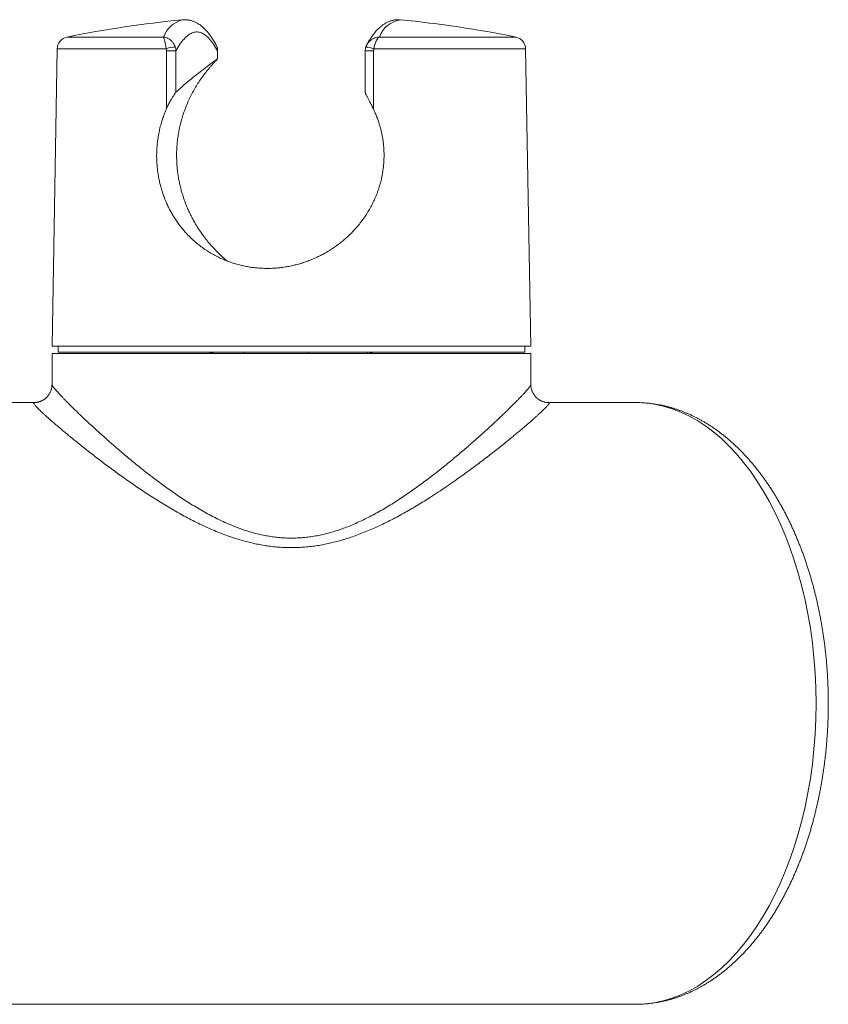
# Model space of a CAD drawing. Units: millimetres. Extents: x -238 to 493, y -173 to 384.
# Drawn here: x 427 to 493, y 79 to 159 of the extents above; entities that cross this region are included whole.
import ezdxf

# ---------------------------------------------------------------- set-up
doc = ezdxf.new("R2010")
doc.units = ezdxf.units.MM

msp = doc.modelspace()

# ---------------------------------------------------------------- linework, layer by layer
at = {"color": 7, "linetype": 'Continuous', "lineweight": 18}
for p, q in [((440.197, 159.049), (440.197, 159.049)), ((430.813, 157.644), (438.658, 157.644)), ((456.258, 157.644), (467.366, 157.644)), ((430.012, 156.682), (429.59, 132.481)), ((438.894, 156.682), (430.012, 156.682)), ((439.682, 156.513), (439.675, 153.147)), ((442.954, 157.001), (442.949, 157.01)), ((443.031, 156.827), (443.031, 156.825)), ((443.081, 156.514), (443.078, 156.513)), ((443.08, 155.876), (443.078, 156.513)), ((443.082, 155.877), (443.081, 156.514)), ((455.098, 156.514), (455.092, 153.137)), ((455.23, 157.009), (455.233, 157.014)), ((468.167, 156.682), (455.8, 156.682)), ((468.59, 132.481), (468.167, 156.682)), ((429.59, 132.481), (468.488, 132.481)), ((430.09, 132.481), (430.09, 131.981)), ((468.09, 131.981), (468.09, 132.481)), ((468.488, 132.481), (468.59, 132.481)), ((429.59, 131.881), (429.59, 129.35)), ((429.59, 131.881), (468.59, 131.881)), ((468.09, 131.981), (430.09, 131.981)), ((445.216, 131.981), (445.219, 131.881)), ((450.512, 131.881), (450.516, 131.981)), ((468.59, 129.351), (468.59, 131.881)), ((468.589, 129.35), (468.589, 129.351)), ((468.59, 129.347), (468.589, 129.35)), ((428.128, 127.881), (393.802, 127.881)), ((477.134, 127.881), (470.052, 127.881)), ((470.052, 127.88), (470.052, 127.88)), ((393.802, 78.881), (477.134, 78.881))]:
    msp.add_line(p, q, dxfattribs=at)
at = {"color": 7, "linetype": 'Continuous', "lineweight": 18, "flags": 128}
for points in [[(443.078, 156.513), (442.996, 156.659), (442.914, 156.799), (442.832, 156.931), (442.75, 157.056), (442.667, 157.174), (442.585, 157.284), (442.502, 157.387), (442.419, 157.483), (442.337, 157.571), (442.254, 157.652), (442.171, 157.726), (442.088, 157.792), (442.004, 157.851), (441.921, 157.903), (441.838, 157.947), (441.755, 157.984), (441.672, 158.013), (441.588, 158.035), (441.505, 158.05), (441.422, 158.057), (441.338, 158.057), (441.255, 158.05), (441.172, 158.035), (441.089, 158.013), (441.005, 157.984), (440.922, 157.947), (440.839, 157.903), (440.756, 157.851), (440.673, 157.792), (440.59, 157.726), (440.507, 157.652), (440.424, 157.571), (440.341, 157.483), (440.258, 157.387), (440.175, 157.284), (440.093, 157.174), (440.01, 157.056), (439.928, 156.931), (439.846, 156.799), (439.764, 156.659), (439.682, 156.513)], [(438.909, 151.793), (438.911, 152.793), (438.918, 156.521)], [(455.773, 156.521), (455.771, 155.522), (455.763, 151.793)], [(442.402, 131.981), (442.448, 131.977), (442.481, 131.97)], [(455.705, 131.972), (455.731, 131.977), (455.778, 131.981)]]:
    msp.add_lwpolyline(points, dxfattribs=at)
at = {"color": 7, "linetype": 'Continuous', "lineweight": 18}
for centre, radius, start, end in [((449.09, 67.625), 91.855, 95.55561, 101.47688), ((440.83, 156.811), 2.326, 105.79352, 159.01718), ((458.264, 156.944), 2.124, 97.61828, 160.74659), ((449.09, 67.625), 91.855, 78.52312, 84.44439), ((431.012, 156.664), 1, 101.47688, 179), ((467.167, 156.664), 1, 1, 78.52312), ((439.522, 155.42), 1.409, 85.52684, 116.45321), ((439.158, 144.105), 12.419, 87.58286, 91.10787), ((455.541, 147.373), 9.151, 88.54229, 92.77033), ((455.183, 155.452), 1.375, 63.35449, 91.4416), ((455.685, 131.687), 0.294, 90.10252, 138.71218), ((455.778, 131.681), 0.3, 104.08968, 138.20908)]:
    msp.add_arc(centre, radius, start, end, dxfattribs=at)
for start_param, end_param in [(6.283059, 6.283185), (3.141593, 6.283059)]:
    msp.add_ellipse((477.134, 103.381), major_axis=(0, 24.5), ratio=0.599364, start_param=start_param, end_param=end_param, dxfattribs=at)
for points, knots in [([(442.951, 157.011), (442.947, 157.018), (442.913, 157.081), (442.847, 157.197), (442.752, 157.356), (442.655, 157.509), (442.557, 157.657), (442.456, 157.798), (442.353, 157.933), (442.248, 158.062), (442.141, 158.183), (442.033, 158.296), (441.923, 158.401), (441.813, 158.498), (441.703, 158.586), (441.592, 158.666), (441.481, 158.738), (441.37, 158.802), (441.258, 158.858), (441.147, 158.907), (441.035, 158.949), (440.924, 158.984), (440.812, 159.012), (440.699, 159.034), (440.587, 159.049), (440.475, 159.057), (440.363, 159.059), (440.27, 159.056), (440.215, 159.05), (440.196, 159.048)], [0, 0, 0, 0, 0.005871, 0.052201, 0.098662, 0.145292, 0.192037, 0.238796, 0.285402, 0.331662, 0.377337, 0.422167, 0.465899, 0.50833, 0.549327, 0.588845, 0.62691, 0.663606, 0.699051, 0.733383, 0.766748, 0.799292, 0.831153, 0.862467, 0.89336, 0.923952, 0.95436, 0.984695, 1, 1, 1, 1]), ([(457.983, 159.049), (457.95, 159.052), (457.88, 159.058), (457.772, 159.059), (457.661, 159.055), (457.55, 159.044), (457.44, 159.027), (457.331, 159.004), (457.222, 158.974), (457.115, 158.939), (457.009, 158.897), (456.903, 158.85), (456.799, 158.796), (456.695, 158.735), (456.591, 158.668), (456.488, 158.594), (456.385, 158.513), (456.282, 158.425), (456.179, 158.328), (456.076, 158.224), (455.974, 158.111), (455.872, 157.99), (455.771, 157.861), (455.67, 157.725), (455.571, 157.581), (455.474, 157.431), (455.378, 157.274), (455.296, 157.134), (455.247, 157.044), (455.228, 157.01)], [0, 0, 0, 0, 0.0271404, 0.0575504, 0.0878873, 0.1182352, 0.1486922, 0.1793682, 0.2103744, 0.2418253, 0.2738385, 0.3065359, 0.3400418, 0.3744821, 0.4099802, 0.4466519, 0.4845971, 0.5238884, 0.5645581, 0.6065833, 0.6498769, 0.6942858, 0.7396046, 0.7855993, 0.8320376, 0.878714, 0.92546, 0.9721295, 1, 1, 1, 1]), ([(438.894, 156.682), (438.887, 156.728), (438.874, 156.821), (438.852, 156.944), (438.831, 157.053), (438.811, 157.147), (438.789, 157.244), (438.766, 157.34), (438.741, 157.43), (438.721, 157.493), (438.701, 157.553), (438.684, 157.595), (438.671, 157.623), (438.664, 157.634), (438.661, 157.639), (438.66, 157.642), (438.659, 157.643), (438.658, 157.644), (438.658, 157.644)], [0, 0, 0, 0, 0.088958, 0.177981, 0.251125, 0.324529, 0.397753, 0.497298, 0.597243, 0.696915, 0.747244, 0.875161, 0.936288, 0.967268, 0.983162, 0.991337, 0.995915, 1, 1, 1, 1]), ([(438.658, 157.644), (438.66, 157.644), (438.663, 157.644), (438.669, 157.643), (438.679, 157.643), (438.699, 157.641), (438.739, 157.636), (438.821, 157.621), (438.911, 157.594), (439.016, 157.549), (439.108, 157.5), (439.216, 157.426), (439.31, 157.344), (439.39, 157.259), (439.457, 157.174), (439.522, 157.074), (439.584, 156.958), (439.616, 156.869), (439.632, 156.825)], [0, 0, 0, 0, 0.0040988, 0.0085229, 0.0165779, 0.0322617, 0.0629351, 0.123843, 0.2531258, 0.3047478, 0.4038543, 0.5032349, 0.6022149, 0.6753744, 0.7487153, 0.8217968, 0.9109266, 1, 1, 1, 1]), ([(455.233, 157.014), (455.245, 157.036), (455.27, 157.084), (455.318, 157.15), (455.371, 157.216), (455.429, 157.277), (455.497, 157.341), (455.576, 157.403), (455.666, 157.463), (455.76, 157.514), (455.847, 157.553), (455.959, 157.594), (456.065, 157.621), (456.162, 157.636), (456.209, 157.641), (456.233, 157.643), (456.246, 157.643), (456.253, 157.644), (456.257, 157.644), (456.258, 157.644)], [0, 0, 0, 0, 0.054354, 0.11664, 0.178935, 0.242989, 0.30705, 0.391285, 0.475539, 0.562455, 0.649384, 0.708776, 0.857516, 0.927593, 0.962883, 0.980929, 0.990193, 0.995286, 1, 1, 1, 1]), ([(456.258, 157.644), (456.258, 157.644), (456.256, 157.643), (456.254, 157.642), (456.249, 157.639), (456.24, 157.634), (456.223, 157.623), (456.186, 157.595), (456.146, 157.553), (456.103, 157.499), (456.07, 157.45), (456.032, 157.387), (455.994, 157.315), (455.951, 157.222), (455.913, 157.125), (455.881, 157.029), (455.854, 156.936), (455.825, 156.821), (455.809, 156.728), (455.8, 156.682)], [0, 0, 0, 0, 0.004084, 0.008662, 0.016836, 0.032729, 0.063707, 0.12483, 0.252739, 0.303064, 0.376789, 0.450505, 0.526403, 0.602287, 0.710685, 0.766357, 0.822021, 0.909852, 1, 1, 1, 1]), ([(438.918, 156.521), (438.917, 156.548), (438.915, 156.603), (438.901, 156.655), (438.894, 156.682)], [0, 0, 0, 0, 0.49259, 1, 1, 1, 1]), ([(439.632, 156.825), (439.646, 156.774), (439.674, 156.672), (439.679, 156.566), (439.682, 156.513)], [0, 0, 0, 0, 0.493632, 1, 1, 1, 1]), ([(443.031, 156.825), (443.016, 156.869), (442.995, 156.931), (442.963, 156.986), (442.954, 157.001)], [0, 0, 0, 0, 0.724035, 1, 1, 1, 1]), ([(443.081, 156.514), (443.08, 156.535), (443.08, 156.582), (443.072, 156.655), (443.057, 156.732), (443.043, 156.79), (443.032, 156.821), (443.03, 156.827)], [0, 0, 0, 0, 0.199022, 0.441175, 0.68763, 0.937768, 1, 1, 1, 1]), ([(443.078, 156.513), (443.077, 156.565), (443.073, 156.671), (443.045, 156.773), (443.031, 156.825)], [0, 0, 0, 0, 0.493565, 1, 1, 1, 1]), ([(455.15, 156.827), (455.146, 156.816), (455.133, 156.779), (455.118, 156.715), (455.105, 156.635), (455.099, 156.567), (455.099, 156.527), (455.099, 156.514)], [0, 0, 0, 0, 0.110354, 0.365303, 0.620366, 0.875875, 1, 1, 1, 1]), ([(455.231, 157.015), (455.224, 157.002), (455.207, 156.971), (455.182, 156.916), (455.162, 156.866), (455.152, 156.834), (455.15, 156.827)], [0, 0, 0, 0, 0.2206352, 0.5211689, 0.8869516, 1, 1, 1, 1]), ([(455.8, 156.682), (455.793, 156.656), (455.777, 156.604), (455.775, 156.549), (455.773, 156.521)], [0, 0, 0, 0, 0.492916, 1, 1, 1, 1]), ([(443.08, 155.876), (442.89, 155.739), (442.512, 155.464), (441.944, 155.038), (441.424, 154.634), (440.951, 154.255), (440.526, 153.901), (440.1, 153.535), (439.817, 153.276), (439.675, 153.147)], [0, 0, 0, 0, 0.1666594, 0.3333189, 0.4999781, 0.6249835, 0.7499896, 0.8749952, 1, 1, 1, 1]), ([(442.409, 155.134), (442.436, 155.165), (442.489, 155.227), (442.572, 155.322), (442.651, 155.411), (442.725, 155.493), (442.793, 155.567), (442.859, 155.638), (442.923, 155.706), (442.977, 155.763), (443.019, 155.807), (443.049, 155.839), (443.069, 155.861), (443.08, 155.873), (443.083, 155.878), (443.081, 155.877), (443.08, 155.876)], [0, 0, 0, 0, 0.096457, 0.193224, 0.289689, 0.369351, 0.449193, 0.52875, 0.610454, 0.692052, 0.754144, 0.816161, 0.866743, 0.917288, 0.958647, 1, 1, 1, 1]), ([(442.409, 155.134), (442.307, 155.011), (442.104, 154.767), (441.816, 154.382), (441.542, 153.982), (441.283, 153.568), (441.042, 153.142), (440.817, 152.701), (440.609, 152.243), (440.42, 151.77), (440.252, 151.287), (440.113, 150.814), (439.999, 150.352), (439.908, 149.904), (439.835, 149.451), (439.782, 148.99), (439.748, 148.52), (439.736, 148.042), (439.744, 147.565), (439.772, 147.116), (439.815, 146.697), (439.87, 146.306), (439.939, 145.919), (440.022, 145.531), (440.12, 145.145), (440.233, 144.76), (440.36, 144.381), (440.501, 144.003), (440.657, 143.628), (440.829, 143.256), (441.013, 142.892), (441.234, 142.492), (441.497, 142.061), (441.808, 141.602), (442.124, 141.182), (442.441, 140.797), (442.755, 140.445), (443.084, 140.105), (443.431, 139.777), (443.692, 139.544), (443.843, 139.424), (443.866, 139.405)], [0, 0, 0, 0, 0.0273, 0.054599, 0.082457, 0.110341, 0.138223, 0.166078, 0.194877, 0.223711, 0.252541, 0.281335, 0.306934, 0.332562, 0.358188, 0.383785, 0.410397, 0.437043, 0.463689, 0.490302, 0.512387, 0.534491, 0.556596, 0.578684, 0.601351, 0.624036, 0.646722, 0.669391, 0.692751, 0.716126, 0.739503, 0.762864, 0.794682, 0.826519, 0.858339, 0.885476, 0.912634, 0.939792, 0.966928, 0.994798, 1, 1, 1, 1]), ([(439.675, 153.147), (439.673, 153.145), (439.668, 153.14), (439.654, 153.121), (439.633, 153.093), (439.602, 153.049), (439.56, 152.987), (439.505, 152.905), (439.445, 152.811), (439.381, 152.706), (439.31, 152.586), (439.233, 152.45), (439.152, 152.298), (439.073, 152.145), (438.991, 151.976), (438.939, 151.859), (438.909, 151.793)], [0, 0, 0, 0, 0.0303488, 0.0607301, 0.0996444, 0.1386253, 0.199642, 0.2607917, 0.3335553, 0.4065984, 0.4795388, 0.5778087, 0.6764108, 0.7751197, 0.8735368, 1, 1, 1, 1]), ([(455.763, 151.793), (455.733, 151.854), (455.674, 151.976), (455.582, 152.16), (455.489, 152.342), (455.406, 152.501), (455.334, 152.637), (455.277, 152.744), (455.225, 152.843), (455.179, 152.932), (455.144, 153.002), (455.119, 153.055), (455.104, 153.092), (455.093, 153.121), (455.093, 153.132), (455.092, 153.137)], [0, 0, 0, 0, 0.1206382, 0.2417415, 0.3627452, 0.4832456, 0.5630214, 0.6427631, 0.710982, 0.7793296, 0.8472516, 0.8871013, 0.9269069, 0.9672703, 1, 1, 1, 1]), ([(455.763, 151.793), (455.815, 151.681), (455.919, 151.458), (456.058, 151.114), (456.184, 150.765), (456.296, 150.406), (456.393, 150.039), (456.475, 149.663), (456.541, 149.283), (456.593, 148.874), (456.626, 148.436), (456.637, 147.97), (456.624, 147.54), (456.592, 147.146), (456.549, 146.789), (456.49, 146.434), (456.412, 146.054), (456.309, 145.651), (456.177, 145.226), (456.024, 144.809), (455.851, 144.4), (455.659, 144.001), (455.441, 143.6), (455.195, 143.199), (454.92, 142.798), (454.625, 142.411), (454.31, 142.04), (453.977, 141.686), (453.647, 141.369), (453.324, 141.087), (453.012, 140.835), (452.689, 140.596), (452.353, 140.368), (452.004, 140.152), (451.641, 139.948), (451.27, 139.76), (450.896, 139.59), (450.521, 139.438), (450.146, 139.303), (449.766, 139.184), (449.376, 139.08), (448.977, 138.991), (448.571, 138.918), (448.161, 138.863), (447.727, 138.824), (447.269, 138.804), (446.789, 138.808), (446.347, 138.835), (445.944, 138.878), (445.58, 138.932), (445.219, 139.001), (444.831, 139.091), (444.417, 139.207), (443.98, 139.355), (443.552, 139.525), (443.136, 139.716), (442.732, 139.926), (442.333, 140.161), (441.939, 140.423), (441.553, 140.711), (441.184, 141.02), (440.832, 141.348), (440.498, 141.695), (440.205, 142.034), (439.948, 142.364), (439.723, 142.679), (439.511, 143.004), (439.311, 143.343), (439.123, 143.695), (438.948, 144.06), (438.788, 144.434), (438.647, 144.809), (438.525, 145.183), (438.42, 145.556), (438.329, 145.935), (438.253, 146.323), (438.192, 146.72), (438.148, 147.126), (438.121, 147.534), (438.11, 147.96), (438.12, 148.403), (438.151, 148.86), (438.205, 149.32), (438.281, 149.78), (438.381, 150.238), (438.496, 150.667), (438.623, 151.065), (438.757, 151.434), (438.859, 151.673), (438.909, 151.793)], [0, 0, 0, 0, 0.009959, 0.019926, 0.029894, 0.039851, 0.05014, 0.060439, 0.070738, 0.081026, 0.093447, 0.105878, 0.118299, 0.127915, 0.137541, 0.147167, 0.156784, 0.168737, 0.18072, 0.19272, 0.204723, 0.216713, 0.228671, 0.241863, 0.255089, 0.268332, 0.281577, 0.294806, 0.308, 0.31886, 0.32973, 0.340599, 0.351458, 0.362643, 0.373839, 0.385035, 0.396219, 0.406859, 0.41751, 0.428161, 0.4388, 0.449816, 0.460844, 0.471872, 0.482887, 0.495772, 0.508667, 0.521551, 0.531512, 0.541483, 0.551453, 0.561414, 0.574085, 0.586789, 0.599512, 0.612237, 0.624947, 0.63762, 0.651167, 0.66475, 0.678352, 0.691955, 0.705541, 0.719089, 0.729973, 0.740865, 0.751758, 0.76264, 0.773856, 0.785084, 0.79631, 0.807525, 0.818055, 0.828596, 0.839137, 0.849666, 0.8606, 0.871548, 0.882496, 0.89343, 0.905659, 0.917899, 0.930129, 0.942737, 0.955355, 0.967964, 0.97864, 0.989323, 1, 1, 1, 1]), ([(442.481, 131.969), (442.487, 131.968), (442.507, 131.963), (442.538, 131.949), (442.571, 131.929), (442.601, 131.906), (442.617, 131.889), (442.625, 131.881)], [0, 0, 0, 0, 0.118756, 0.354752, 0.58194, 0.80058, 1, 1, 1, 1]), ([(442.698, 131.881), (442.698, 131.889), (442.698, 131.919), (442.698, 131.955), (442.699, 131.981)], [0, 0, 0, 0, 0.280561, 1, 1, 1, 1]), ([(455.292, 131.981), (455.292, 131.977), (455.295, 131.943), (455.301, 131.909), (455.306, 131.883), (455.307, 131.881)], [0, 0, 0, 0, 0.10148, 0.912437, 1, 1, 1, 1]), ([(455.555, 131.881), (455.556, 131.883), (455.566, 131.895), (455.588, 131.914), (455.621, 131.937), (455.654, 131.955), (455.676, 131.963), (455.686, 131.966)], [0, 0, 0, 0, 0.044775, 0.294452, 0.549238, 0.807208, 1, 1, 1, 1]), ([(429.59, 129.35), (429.59, 129.35), (429.59, 129.322), (429.588, 129.262), (429.579, 129.171), (429.565, 129.078), (429.544, 128.984), (429.516, 128.89), (429.482, 128.797), (429.441, 128.707), (429.395, 128.619), (429.343, 128.535), (429.286, 128.455), (429.224, 128.38), (429.158, 128.31), (429.088, 128.244), (429.015, 128.184), (428.939, 128.129), (428.861, 128.08), (428.781, 128.037), (428.701, 127.999), (428.62, 127.968), (428.541, 127.941), (428.462, 127.92), (428.386, 127.904), (428.313, 127.892), (428.244, 127.885), (428.182, 127.881), (428.145, 127.881), (428.128, 127.881)], [0, 0, 0, 0, 0.0000509, 0.0399904, 0.0805471, 0.1215716, 0.1628782, 0.2042841, 0.2456359, 0.286825, 0.3277772, 0.3684522, 0.4088303, 0.4489059, 0.48868, 0.5281537, 0.5673289, 0.6062044, 0.6447695, 0.6830066, 0.7208834, 0.7583559, 0.7953716, 0.8318769, 0.8678226, 0.9031914, 0.9380056, 0.972344, 1, 1, 1, 1]), ([(429.591, 129.35), (429.591, 129.348), (429.588, 129.339), (429.598, 129.311), (429.622, 129.262), (429.664, 129.197), (429.723, 129.115), (429.799, 129.02), (429.891, 128.91), (430.001, 128.785), (430.127, 128.645), (430.272, 128.489), (430.432, 128.321), (430.607, 128.139), (430.795, 127.948), (430.995, 127.747), (431.206, 127.538), (431.429, 127.319), (431.664, 127.091), (431.934, 126.832), (432.241, 126.541), (432.59, 126.214), (432.955, 125.876), (433.327, 125.536), (433.703, 125.197), (434.082, 124.86), (434.472, 124.516), (434.875, 124.167), (435.288, 123.813), (435.713, 123.455), (436.148, 123.094), (436.602, 122.725), (437.074, 122.348), (437.566, 121.964), (438.069, 121.58), (438.566, 121.211), (439.056, 120.857), (439.536, 120.52), (440.026, 120.187), (440.527, 119.859), (441.041, 119.536), (441.57, 119.218), (442.114, 118.907), (442.671, 118.608), (443.24, 118.323), (443.769, 118.078), (444.254, 117.871), (444.693, 117.698), (445.139, 117.537), (445.595, 117.388), (446.062, 117.254), (446.539, 117.135), (447.021, 117.035), (447.504, 116.956), (447.986, 116.897), (448.467, 116.859), (448.949, 116.842), (449.438, 116.847), (449.933, 116.874), (450.433, 116.924), (450.929, 116.995), (451.403, 117.084), (451.856, 117.187), (452.287, 117.301), (452.713, 117.429), (453.133, 117.569), (453.587, 117.736), (454.072, 117.931), (454.587, 118.158), (455.092, 118.398), (455.602, 118.657), (456.116, 118.936), (456.635, 119.233), (457.143, 119.539), (457.641, 119.852), (458.129, 120.171), (458.607, 120.495), (459.075, 120.823), (459.542, 121.159), (460.007, 121.503), (460.469, 121.853), (460.922, 122.204), (461.366, 122.555), (461.801, 122.906), (462.228, 123.257), (462.644, 123.604), (463.051, 123.949), (463.447, 124.29), (463.832, 124.625), (464.206, 124.956), (464.575, 125.286), (464.937, 125.613), (465.292, 125.938), (465.632, 126.254), (465.941, 126.543), (466.219, 126.807), (466.47, 127.048), (466.71, 127.28), (466.938, 127.502), (467.154, 127.717), (467.359, 127.923), (467.552, 128.119), (467.73, 128.303), (467.893, 128.474), (468.037, 128.629), (468.164, 128.768), (468.273, 128.892), (468.366, 129.003), (468.444, 129.1), (468.507, 129.185), (468.552, 129.254), (468.582, 129.31), (468.587, 129.335), (468.59, 129.347)], [0, 0, 0, 0, 0.001721, 0.009525, 0.017324, 0.025995, 0.034674, 0.043358, 0.052038, 0.060709, 0.069693, 0.078686, 0.087683, 0.096677, 0.105662, 0.114396, 0.123136, 0.131879, 0.140621, 0.149356, 0.160526, 0.171704, 0.182882, 0.194053, 0.204389, 0.21473, 0.22507, 0.235407, 0.245739, 0.256075, 0.266412, 0.276745, 0.2876, 0.29846, 0.30932, 0.320176, 0.329882, 0.339592, 0.349304, 0.359014, 0.368719, 0.378628, 0.388548, 0.398468, 0.408382, 0.418288, 0.425519, 0.432754, 0.439988, 0.447217, 0.454624, 0.462037, 0.469449, 0.476854, 0.484057, 0.491269, 0.498481, 0.505683, 0.513189, 0.520703, 0.528219, 0.535726, 0.542457, 0.549194, 0.555935, 0.562675, 0.569408, 0.578073, 0.586743, 0.595415, 0.604082, 0.61354, 0.623003, 0.632467, 0.641927, 0.651379, 0.660834, 0.67029, 0.679742, 0.689653, 0.699567, 0.709481, 0.719392, 0.729386, 0.739382, 0.749379, 0.759372, 0.769368, 0.779367, 0.789366, 0.799362, 0.80984, 0.820323, 0.830806, 0.841283, 0.850099, 0.858922, 0.867747, 0.876568, 0.885384, 0.894436, 0.903497, 0.91256, 0.921619, 0.93067, 0.939234, 0.947804, 0.956373, 0.964937, 0.973699, 0.982469, 0.991238, 1, 1, 1, 1]), ([(470.052, 127.88), (470.038, 127.88), (470.002, 127.88), (469.941, 127.884), (469.868, 127.891), (469.791, 127.903), (469.707, 127.921), (469.621, 127.945), (469.534, 127.976), (469.446, 128.013), (469.359, 128.056), (469.275, 128.106), (469.193, 128.162), (469.115, 128.223), (469.041, 128.289), (468.973, 128.36), (468.909, 128.434), (468.851, 128.512), (468.799, 128.593), (468.752, 128.676), (468.712, 128.761), (468.677, 128.848), (468.649, 128.935), (468.626, 129.022), (468.609, 129.108), (468.597, 129.193), (468.59, 129.274), (468.59, 129.325), (468.589, 129.35)], [0, 0, 0, 0, 0.0237988, 0.061598, 0.0959349, 0.1346546, 0.1741286, 0.2142532, 0.2549231, 0.2959755, 0.3372276, 0.3785098, 0.4196891, 0.4606731, 0.5014027, 0.5418468, 0.5819931, 0.6218379, 0.6613838, 0.7006332, 0.7395876, 0.7782416, 0.8165835, 0.8545896, 0.8922251, 0.9294443, 0.9661938, 1, 1, 1, 1]), ([(470.089, 127.849), (470.087, 127.838), (470.082, 127.815), (470.051, 127.764), (470.004, 127.701), (469.939, 127.623), (469.856, 127.531), (469.753, 127.425), (469.634, 127.306), (469.501, 127.178), (469.356, 127.042), (469.202, 126.899), (469.034, 126.747), (468.854, 126.586), (468.661, 126.415), (468.456, 126.236), (468.239, 126.049), (468.006, 125.851), (467.757, 125.64), (467.49, 125.417), (467.212, 125.187), (466.896, 124.927), (466.538, 124.636), (466.133, 124.312), (465.713, 123.98), (465.278, 123.64), (464.824, 123.291), (464.352, 122.933), (463.862, 122.566), (463.357, 122.196), (462.84, 121.823), (462.286, 121.432), (461.695, 121.023), (461.063, 120.599), (460.469, 120.212), (459.918, 119.863), (459.412, 119.552), (458.897, 119.245), (458.366, 118.94), (457.817, 118.636), (457.251, 118.337), (456.674, 118.047), (456.11, 117.78), (455.561, 117.535), (455.027, 117.312), (454.485, 117.103), (453.968, 116.919), (453.477, 116.761), (453.015, 116.625), (452.548, 116.502), (452.076, 116.392), (451.589, 116.295), (451.088, 116.212), (450.572, 116.146), (450.054, 116.099), (449.528, 116.072), (448.996, 116.065), (448.458, 116.08), (447.921, 116.115), (447.394, 116.171), (446.879, 116.245), (446.374, 116.336), (445.874, 116.443), (445.376, 116.567), (444.879, 116.707), (444.385, 116.862), (443.898, 117.029), (443.372, 117.225), (442.811, 117.452), (442.216, 117.712), (441.632, 117.985), (441.059, 118.269), (440.493, 118.566), (439.932, 118.873), (439.378, 119.189), (438.834, 119.512), (438.3, 119.839), (437.773, 120.172), (437.251, 120.511), (436.736, 120.854), (436.231, 121.197), (435.737, 121.541), (435.254, 121.884), (434.782, 122.225), (434.322, 122.564), (433.866, 122.904), (433.415, 123.245), (432.971, 123.587), (432.54, 123.922), (432.125, 124.25), (431.724, 124.57), (431.339, 124.882), (430.97, 125.184), (430.641, 125.457), (430.348, 125.703), (430.088, 125.923), (429.841, 126.135), (429.608, 126.337), (429.392, 126.527), (429.192, 126.705), (429.009, 126.87), (428.841, 127.025), (428.689, 127.168), (428.552, 127.3), (428.43, 127.421), (428.325, 127.53), (428.239, 127.625), (428.171, 127.705), (428.125, 127.768), (428.099, 127.814), (428.088, 127.848), (428.092, 127.87), (428.105, 127.88), (428.122, 127.88), (428.128, 127.879)], [0, 0, 0, 0, 0.008288, 0.016582, 0.024876, 0.033164, 0.041652, 0.050146, 0.058641, 0.067129, 0.074973, 0.082821, 0.09067, 0.098514, 0.106355, 0.114199, 0.122043, 0.129884, 0.138232, 0.146584, 0.154935, 0.163284, 0.174034, 0.184793, 0.195556, 0.206317, 0.217069, 0.228094, 0.239126, 0.250161, 0.261194, 0.27222, 0.284682, 0.297148, 0.309611, 0.318959, 0.328309, 0.33766, 0.347007, 0.356736, 0.366468, 0.376201, 0.385928, 0.394468, 0.403013, 0.411556, 0.420095, 0.427076, 0.434064, 0.441052, 0.448038, 0.455017, 0.462447, 0.469885, 0.477321, 0.484751, 0.492424, 0.500106, 0.507788, 0.515462, 0.522815, 0.530173, 0.537532, 0.544886, 0.552408, 0.559934, 0.567461, 0.574984, 0.584601, 0.594227, 0.603856, 0.613485, 0.623105, 0.632949, 0.642797, 0.652648, 0.662497, 0.672341, 0.682429, 0.69252, 0.702611, 0.712699, 0.722788, 0.73288, 0.742973, 0.753061, 0.763627, 0.774197, 0.784767, 0.795332, 0.805921, 0.816517, 0.827111, 0.837699, 0.846355, 0.855017, 0.863681, 0.872342, 0.880996, 0.889397, 0.897805, 0.906215, 0.914622, 0.923021, 0.931714, 0.940417, 0.949123, 0.957826, 0.966518, 0.973928, 0.981342, 0.988757, 0.996167, 1, 1, 1, 1]), ([(470.052, 127.88), (470.057, 127.88), (470.069, 127.88), (470.081, 127.875), (470.089, 127.865), (470.089, 127.854), (470.089, 127.849)], [0, 0, 0, 0, 0.177728, 0.451433, 0.725716, 1, 1, 1, 1]), ([(477.135, 78.882), (477.179, 78.881), (477.308, 78.881), (477.522, 78.887), (477.777, 78.9), (478.032, 78.919), (478.286, 78.945), (478.54, 78.977), (478.794, 79.015), (479.047, 79.06), (479.3, 79.111), (479.552, 79.169), (479.803, 79.232), (480.054, 79.302), (480.304, 79.379), (480.553, 79.461), (480.801, 79.55), (481.048, 79.645), (481.294, 79.747), (481.539, 79.854), (481.783, 79.967), (482.025, 80.087), (482.267, 80.213), (482.506, 80.345), (482.744, 80.482), (482.981, 80.626), (483.216, 80.775), (483.449, 80.931), (483.68, 81.092), (483.909, 81.258), (484.137, 81.431), (484.362, 81.609), (484.585, 81.792), (484.806, 81.981), (485.025, 82.175), (485.242, 82.374), (485.456, 82.579), (485.668, 82.789), (485.878, 83.003), (486.085, 83.223), (486.289, 83.448), (486.491, 83.677), (486.69, 83.911), (486.886, 84.15), (487.08, 84.393), (487.27, 84.641), (487.458, 84.893), (487.644, 85.149), (487.826, 85.409), (488.005, 85.674), (488.181, 85.942), (488.354, 86.214), (488.525, 86.49), (488.692, 86.77), (488.856, 87.054), (489.017, 87.341), (489.175, 87.631), (489.329, 87.925), (489.481, 88.222), (489.629, 88.523), (489.774, 88.826), (489.916, 89.132), (490.054, 89.442), (490.189, 89.754), (490.321, 90.069), (490.45, 90.387), (490.575, 90.707), (490.697, 91.03), (490.816, 91.355), (490.931, 91.683), (491.043, 92.013), (491.151, 92.345), (491.257, 92.679), (491.358, 93.015), (491.457, 93.354), (491.552, 93.694), (491.643, 94.036), (491.731, 94.38), (491.816, 94.725), (491.898, 95.072), (491.976, 95.421), (492.05, 95.771), (492.121, 96.122), (492.189, 96.475), (492.253, 96.829), (492.314, 97.184), (492.371, 97.54), (492.425, 97.897), (492.475, 98.256), (492.522, 98.615), (492.566, 98.975), (492.606, 99.335), (492.643, 99.697), (492.676, 100.059), (492.705, 100.422), (492.732, 100.785), (492.755, 101.148), (492.774, 101.512), (492.79, 101.877), (492.802, 102.241), (492.812, 102.606), (492.817, 102.971), (492.819, 103.336), (492.818, 103.701), (492.813, 104.066), (492.805, 104.43), (492.793, 104.795), (492.778, 105.159), (492.76, 105.523), (492.738, 105.887), (492.712, 106.25), (492.683, 106.612), (492.651, 106.974), (492.615, 107.335), (492.576, 107.696), (492.534, 108.056), (492.488, 108.415), (492.438, 108.773), (492.385, 109.13), (492.329, 109.486), (492.269, 109.841), (492.206, 110.194), (492.139, 110.547), (492.069, 110.898), (491.996, 111.248), (491.919, 111.596), (491.838, 111.943), (491.755, 112.288), (491.668, 112.632), (491.577, 112.974), (491.483, 113.314), (491.386, 113.652), (491.286, 113.988), (491.182, 114.322), (491.074, 114.654), (490.964, 114.984), (490.849, 115.311), (490.732, 115.637), (490.611, 115.959), (490.487, 116.28), (490.36, 116.597), (490.229, 116.912), (490.096, 117.225), (489.958, 117.534), (489.818, 117.841), (489.674, 118.145), (489.528, 118.445), (489.377, 118.743), (489.224, 119.037), (489.068, 119.328), (488.908, 119.615), (488.746, 119.899), (488.58, 120.18), (488.411, 120.456), (488.239, 120.729), (488.064, 120.999), (487.886, 121.264), (487.705, 121.525), (487.522, 121.782), (487.335, 122.035), (487.145, 122.284), (486.953, 122.528), (486.758, 122.768), (486.56, 123.004), (486.36, 123.234), (486.156, 123.46), (485.95, 123.682), (485.742, 123.898), (485.531, 124.109), (485.318, 124.316), (485.102, 124.517), (484.884, 124.713), (484.664, 124.903), (484.441, 125.089), (484.216, 125.269), (483.99, 125.443), (483.761, 125.612), (483.53, 125.775), (483.297, 125.933), (483.063, 126.084), (482.827, 126.23), (482.589, 126.37), (482.349, 126.504), (482.108, 126.632), (481.866, 126.754), (481.622, 126.87), (481.377, 126.979), (481.131, 127.083), (480.884, 127.18), (480.635, 127.271), (480.386, 127.356), (480.136, 127.435), (479.885, 127.507), (479.633, 127.573), (479.381, 127.632), (479.128, 127.686), (478.875, 127.732), (478.621, 127.773), (478.367, 127.807), (478.112, 127.835), (477.858, 127.856), (477.603, 127.871), (477.362, 127.879), (477.207, 127.88), (477.136, 127.88)], [0, 0, 0, 0, 0.002797, 0.008201, 0.013604, 0.019006, 0.024409, 0.029812, 0.035215, 0.040618, 0.046021, 0.051425, 0.056829, 0.062233, 0.067637, 0.07304, 0.078444, 0.083846, 0.089248, 0.094648, 0.100045, 0.105441, 0.110833, 0.116222, 0.121607, 0.126987, 0.132362, 0.13773, 0.143092, 0.148446, 0.153792, 0.159129, 0.164456, 0.169773, 0.17508, 0.180374, 0.185656, 0.190926, 0.196182, 0.201424, 0.206651, 0.211863, 0.21706, 0.222241, 0.227405, 0.232553, 0.237683, 0.242796, 0.247892, 0.252969, 0.258028, 0.263069, 0.268092, 0.273096, 0.278081, 0.283048, 0.287996, 0.292925, 0.297835, 0.302727, 0.3076, 0.312455, 0.317291, 0.32211, 0.32691, 0.331692, 0.336457, 0.341205, 0.345936, 0.350649, 0.355347, 0.360028, 0.364693, 0.369343, 0.373978, 0.378597, 0.383203, 0.387795, 0.392373, 0.396938, 0.40149, 0.40603, 0.410559, 0.415076, 0.419582, 0.424078, 0.428565, 0.433042, 0.437511, 0.441971, 0.446424, 0.450869, 0.455309, 0.459742, 0.46417, 0.468593, 0.473011, 0.477426, 0.481838, 0.486248, 0.490655, 0.495061, 0.499467, 0.503872, 0.508278, 0.512684, 0.517092, 0.521502, 0.525914, 0.530329, 0.534749, 0.539172, 0.5436, 0.548034, 0.552474, 0.55692, 0.561374, 0.565835, 0.570304, 0.574782, 0.579269, 0.583766, 0.588273, 0.592792, 0.597321, 0.601862, 0.606415, 0.610981, 0.61556, 0.620152, 0.624759, 0.62938, 0.634015, 0.638666, 0.643332, 0.648014, 0.652713, 0.657427, 0.662159, 0.666907, 0.671673, 0.676457, 0.681258, 0.686077, 0.690915, 0.695771, 0.700645, 0.705538, 0.71045, 0.71538, 0.720329, 0.725297, 0.730284, 0.73529, 0.740314, 0.745357, 0.750418, 0.755498, 0.760595, 0.765711, 0.770844, 0.775995, 0.781163, 0.786347, 0.791548, 0.796765, 0.801997, 0.807244, 0.812505, 0.81778, 0.823069, 0.82837, 0.833684, 0.839008, 0.844344, 0.849689, 0.855044, 0.860408, 0.865779, 0.871157, 0.876542, 0.881933, 0.887329, 0.892729, 0.898133, 0.903539, 0.908949, 0.91436, 0.919772, 0.925186, 0.9306, 0.936014, 0.941428, 0.946841, 0.952254, 0.957665, 0.963076, 0.968486, 0.973894, 0.979301, 0.984708, 0.990114, 0.995518, 1, 1, 1, 1])]:
    msp.add_open_spline(points, degree=3, knots=knots, dxfattribs=at)

doc.saveas('drawing.dxf')
